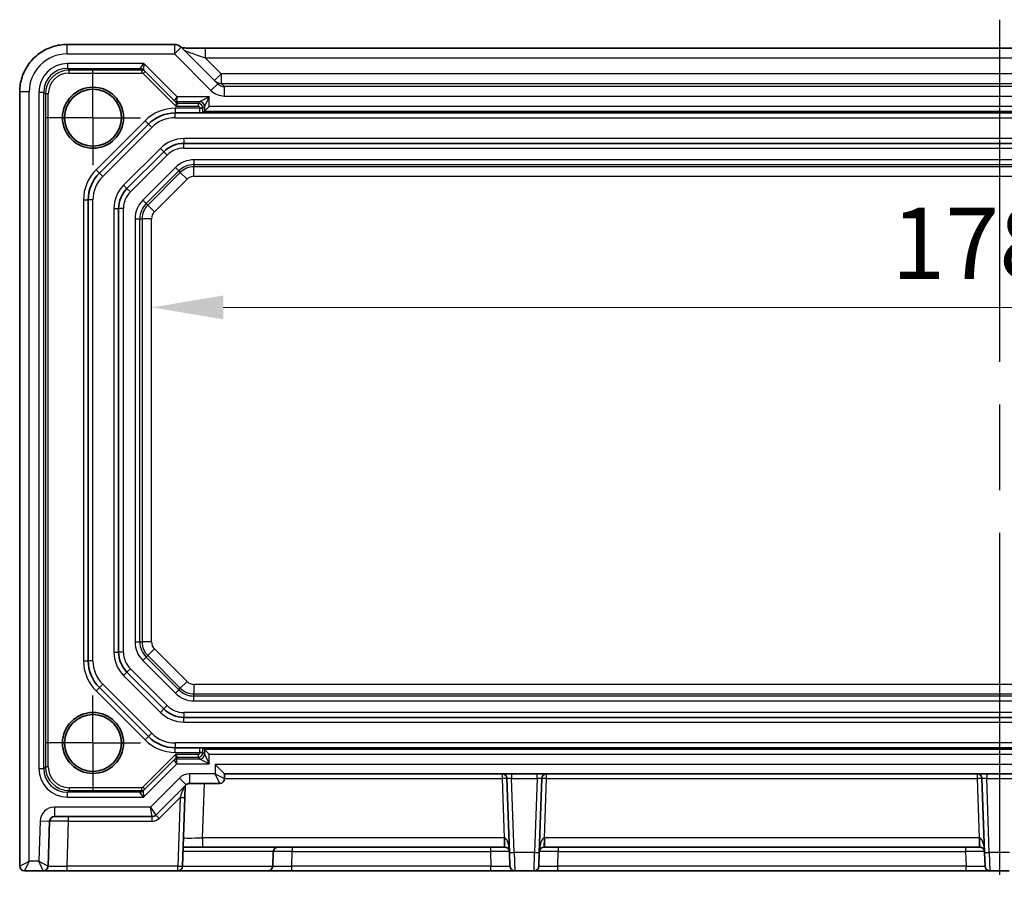
# Model space of a CAD drawing. Units: millimetres. Extents: x 43 to 4766, y 24 to 867.
# Drawn here: x 3774 to 3878, y 135 to 227 of the extents above; entities that cross this region are included whole.
import ezdxf

# ---------------------------------------------------------------- set-up
doc = ezdxf.new("R2010")
doc.units = ezdxf.units.MM
doc.header["$LTSCALE"] = 3
doc.linetypes.add('AM_ISO08W050', pattern=[18, 12, -1.5, 3, -1.5])
doc.linetypes.add('AM_ISO08W050x2', pattern=[9, 6, -0.75, 1.5, -0.75])
doc.layers.get('Defpoints').update_dxf_attribs({"lineweight": 25})
for name, color, linetype, lineweight in [('AM_7', 4, 'AM_ISO08W050', 25), ('Dimension (ISO)', 7, 'Continuous', 18), ('Dimension (ISO) @ 1', 7, 'Continuous', 18), ('Visible (ISO)', 7, 'Continuous', 35), ('Visible Narrow (ISO)', 7, 'Continuous', 25)]:
    doc.layers.add(name, color=color, linetype=linetype, lineweight=lineweight)
doc.styles.add('Note Text (TK)', font='txt')
doc.dimstyles.new('Default - Method 1b (TK)', dxfattribs={"dimscale": 3, "dimtxt": 2.5, "dimasz": 2.5, "dimexe": 1, "dimexo": 1.5, "dimgap": 1, "dimtad": 1, "dimtoh": 1, "dimrnd": 1e-08, "dimdsep": 46, "dimtxsty": 'Note Text (TK)', "dimcen": 0.09, "dimdle": 5, "dimclrd": 100, "dimclre": 100, "dimclrt": 7, "dimadec": 1, "dimazin": 1, "dimtfac": 1, "dimtmove": 0, "dimatfit": 3, "dimfxl": 1, "dimtolj": 1, "dimlwd": -1, "dimlwe": -1, "dimarcsym": 0})

# ---------------------------------------------------------------- blocks, each defined once
blk = doc.blocks.new('*D57')
at = {"layer": 'Defpoints', "color": 0}
for p in [(3788.32, 196.82), (3966.72, 196.82), (3966.72, 195.53)]:
    blk.add_point(p, dxfattribs=at)
at = {"layer": 'Dimension (ISO)', "color": 100}
blk.add_line((3795.82, 196.82), (3959.22, 196.82), dxfattribs=at)
for points in [[(3795.82, 198.07), (3795.82, 195.57), (3788.32, 196.82)], [(3959.22, 198.07), (3959.22, 195.57), (3966.72, 196.82)]]:
    blk.add_solid(points, dxfattribs=at)
at = {"layer": 'Dimension (ISO)', "color": 7, "insert": (3866.14, 203.57), "char_height": 7.5, "attachment_point": 4, "style": 'Note Text (TK)'}
blk.add_mtext('\\A1;178.4', dxfattribs=at)

msp = doc.modelspace()

# ---------------------------------------------------------------- linework, layer by layer
at = {"layer": 'AM_7'}
msp.add_line((3877.5168, 227.0988), (3877.5168, 134.5324), dxfattribs=at)
at = {"layer": 'AM_7', "linetype": 'AM_ISO08W050x2', "ltscale": 0.5}
for p, q in [((3782.1168, 216.7824), (3782.1168, 221.7824)), ((3782.1168, 216.7824), (3777.1168, 216.7824)), ((3782.1168, 216.7824), (3787.1168, 216.7824)), ((3782.1168, 216.7824), (3782.1168, 211.7824)), ((3782.1168, 150.9824), (3782.1168, 155.9824)), ((3782.1168, 150.9824), (3777.1168, 150.9824)), ((3782.1168, 150.9824), (3787.1168, 150.9824)), ((3782.1168, 150.9824), (3782.1168, 145.9824))]:
    msp.add_line(p, q, dxfattribs=at)
at = {"layer": 'Visible (ISO)'}
for p, q in [((3790.6881, 224.4969), (3779.3999, 224.4969)), ((3795.2384, 220.3609), (3791.3952, 224.204)), ((3793.9146, 224.0988), (3961.1189, 224.0988)), ((3787.423, 221.8262), (3790.6886, 218.5606)), ((3774.4023, 219.4993), (3774.4023, 138.0324)), ((3790.6886, 218.5606), (3790.8736, 218.3756)), ((3793.8572, 217.4728), (3794.3571, 217.9728)), ((3790.7736, 217.2824), (3793.358, 217.2824)), ((3961.3804, 217.2824), (3793.6532, 217.2824)), ((3793.8572, 217.4728), (3793.6689, 217.2845)), ((3782.7883, 210.954), (3787.9452, 216.1109)), ((3963.3487, 214.0824), (3791.6849, 214.0824)), ((3789.5636, 213.2037), (3785.6955, 209.3356)), ((3781.6168, 159.6393), (3781.6168, 208.1256)), ((3784.8168, 207.2143), (3784.8168, 160.5506)), ((3785.6955, 158.4292), (3789.5636, 154.5611)), ((3787.9452, 151.654), (3782.7883, 156.8109)), ((3791.6849, 153.6824), (3963.3487, 153.6824)), ((3793.358, 150.4824), (3790.7736, 150.4824)), ((3793.6532, 150.4824), (3961.3804, 150.4824)), ((3793.8572, 150.292), (3793.6689, 150.4803)), ((3793.8572, 150.292), (3794.3571, 149.7921)), ((3790.8345, 149.3893), (3790.6495, 149.2043)), ((3790.6495, 149.2043), (3787.384, 145.9387)), ((3795.9668, 147.7324), (3794.9668, 148.7324)), ((3795.9668, 147.7324), (3959.0668, 147.7324)), ((3795.9668, 147.2324), (3795.9668, 147.7324)), ((3825.6774, 147.2499), (3825.9494, 139.4626)), ((3829.0842, 139.4626), (3829.3561, 147.2499)), ((3875.6774, 147.2499), (3875.9494, 139.4626)), ((3788.7132, 143.3789), (3791.9203, 146.586)), ((3791.7867, 145.263), (3791.8298, 146.4954)), ((3792.2739, 146.7324), (3795.4668, 146.7324)), ((3791.5336, 138.015), (3791.7867, 145.263)), ((3778.0487, 143.2324), (3788.3597, 143.2324)), ((3777.3836, 138.015), (3777.549, 142.7499)), ((3791.6041, 140.0324), (3793.6366, 140.0324)), ((3793.6366, 140.0324), (3825.3961, 140.0324)), ((3825.3961, 140.0324), (3825.4466, 140.0324)), ((3829.5869, 140.0324), (3829.6375, 140.0324)), ((3829.6375, 140.0324), (3875.3961, 140.0324)), ((3875.3961, 140.0324), (3875.4466, 140.0324)), ((3801.0336, 138.015), (3801.0872, 139.5499)), ((3825.9999, 138.015), (3825.9494, 139.4626)), ((3829.0842, 139.4626), (3829.0336, 138.015)), ((3875.9999, 138.015), (3875.9494, 139.4626)), ((3774.9023, 137.5324), (3776.8839, 137.5324)), ((3776.8839, 137.5324), (3779.3824, 137.5324)), ((3779.3824, 137.5324), (3791.0339, 137.5324)), ((3800.5339, 137.5324), (3791.0339, 137.5324)), ((3800.5339, 137.5324), (3803.0324, 137.5324)), ((3803.0324, 137.5324), (3824.0011, 137.5324)), ((3824.0011, 137.5324), (3826.4996, 137.5324)), ((3826.4996, 137.5324), (3828.5339, 137.5324)), ((3828.5339, 137.5324), (3831.0324, 137.5324)), ((3831.0324, 137.5324), (3874.0011, 137.5324)), ((3874.0011, 137.5324), (3876.4996, 137.5324)), ((3876.4996, 137.5324), (3878.5339, 137.5324))]:
    msp.add_line(p, q, dxfattribs=at)
for centre, radius in [((3782.1168, 216.7824), 3.2096), ((3782.1168, 216.7824), 3), ((3782.1168, 150.9824), 3.2096), ((3782.1168, 150.9824), 3)]:
    msp.add_circle(centre, radius, dxfattribs=at)
for centre, radius, start, end in [((3790.6881, 223.4969), 1, 45, 90), ((3790.7736, 213.2824), 4, 90, 135), ((3791.6849, 211.0824), 3, 90, 135), ((3785.6168, 208.1256), 4, 135, 180), ((3787.8168, 207.2143), 3, 135, 180), ((3785.6168, 159.6393), 4, 180, 225), ((3787.8168, 160.5506), 3, 180, 225), ((3791.6849, 156.6824), 3, 225, 270), ((3790.7736, 154.4824), 4, 225, 270), ((3795.4668, 147.2324), 0.5, 270, 0), ((3825.1777, 147.2324), 0.5, 2, 90), ((3829.8558, 147.2324), 0.5, 90, 178), ((3875.1777, 147.2324), 0.5, 2, 90), ((3792.2739, 146.2324), 0.5, 90, 135), ((3778.0487, 142.7324), 0.5, 90, 178), ((3788.3597, 143.7324), 0.5, 270, 315), ((3801.5869, 139.5324), 0.5, 90, 178), ((3825.4466, 139.5324), 0.5, 2, 90), ((3829.5869, 139.5324), 0.5, 90, 178), ((3875.4466, 139.5324), 0.5, 2, 90), ((3774.9023, 138.0324), 0.5, 180, 270), ((3776.8839, 138.0324), 0.5, 270, 358), ((3791.0339, 138.0324), 0.5, 270, 358), ((3800.5339, 138.0324), 0.5, 270, 358), ((3826.4996, 138.0324), 0.5, 182, 270), ((3828.5339, 138.0324), 0.5, 270, 358), ((3876.4996, 138.0324), 0.5, 182, 270)]:
    msp.add_arc(centre, radius, start, end, dxfattribs=at)
for points, knots in [([(3774.4023, 219.4993), (3774.4023, 220.0228), (3774.4851, 220.5461), (3774.8085, 221.5417), (3775.0489, 222.0137), (3775.6641, 222.8605), (3776.0387, 223.2351), (3776.8855, 223.8503), (3777.3575, 224.0907), (3778.3531, 224.4141), (3778.8764, 224.4969), (3779.3999, 224.4969)], [-0.78478918, -0.78478918, -0.78478918, -0.78478918, -0.47087351, -0.47087351, -0.15695784, -0.15695784, 0.15695784, 0.15695784, 0.47087351, 0.47087351, 0.78478918, 0.78478918, 0.78478918, 0.78478918]), ([(3793.9146, 224.0988), (3793.621, 224.0988), (3793.3263, 224.0999), (3792.764, 224.1044), (3792.4965, 224.1078), (3792.0163, 224.1162), (3791.8035, 224.1214), (3791.5708, 224.129), (3791.5158, 224.1311), (3791.4661, 224.1331)], [4.66304364, 4.66304364, 4.66304364, 4.66304364, 4.97720291, 4.97720291, 5.29136218, 5.29136218, 5.60552144, 5.60552144, 5.71374218, 5.71374218, 5.71374218, 5.71374218]), ([(3793.358, 217.2824), (3793.3587, 217.2824), (3793.3595, 217.2824), (3793.4625, 217.2824), (3793.5712, 217.2824), (3793.6393, 217.2824), (3793.6472, 217.2824), (3793.6532, 217.2824)], [-0.0003553342, -0.0003553342, -0.0003553342, -0.0003553342, 0, 0, 0.0490193451, 0.0490193451, 0.0579402507, 0.0579402507, 0.0579402507, 0.0579402507]), ([(3793.6532, 150.4824), (3793.6472, 150.4824), (3793.6393, 150.4824), (3793.5712, 150.4824), (3793.4625, 150.4824), (3793.3595, 150.4824), (3793.3587, 150.4824), (3793.358, 150.4824)], [0.010138145, 0.010138145, 0.010138145, 0.010138145, 0.0155874319, 0.0155874319, 0.0455306392, 0.0455306392, 0.045747691, 0.045747691, 0.045747691, 0.045747691])]:
    msp.add_open_spline(points, degree=3, knots=knots, dxfattribs=at)
for points in [[(3793.6532, 217.2824), (3793.6625, 217.2831), (3793.6682, 217.2838), (3793.6689, 217.2845)], [(3793.6689, 150.4803), (3793.6682, 150.481), (3793.6625, 150.4817), (3793.6532, 150.4824)]]:
    msp.add_open_spline(points, degree=3, dxfattribs=at)
at = {"layer": 'Visible Narrow (ISO)'}
for p, q in [((3779.3999, 223.4969), (3779.3999, 224.4969)), ((3790.6881, 224.4969), (3790.6881, 223.4969)), ((3790.6881, 223.4969), (3791.3952, 224.204)), ((3793.9146, 224.0988), (3793.9146, 223.0988)), ((3779.3999, 223.4969), (3790.6881, 223.4969)), ((3790.6881, 223.4969), (3794.5312, 219.6537)), ((3793.9146, 223.0988), (3961.1189, 223.0988)), ((3795.6172, 221.3962), (3793.9146, 223.0988)), ((3787.4835, 222.4728), (3779.426, 222.4728)), ((3779.426, 222.4728), (3779.426, 221.9728)), ((3779.426, 221.9728), (3787.0694, 221.9728)), ((3779.6113, 221.7876), (3779.426, 221.9728)), ((3787.2544, 221.7876), (3779.6113, 221.7876)), ((3779.6113, 221.4876), (3779.6113, 221.7876)), ((3787.0694, 221.9728), (3787.4835, 222.4728)), ((3787.0695, 221.9725), (3787.2544, 221.7876)), ((3787.2544, 221.7876), (3787.2544, 221.4876)), ((3787.4835, 222.4728), (3787.4229, 221.8264)), ((3790.9835, 218.9728), (3787.4835, 222.4728)), ((3779.6113, 221.4876), (3787.2544, 221.4876)), ((3787.3959, 221.429), (3787.6081, 221.6411)), ((3787.3959, 221.429), (3790.8373, 217.9876)), ((3795.6172, 221.3962), (3794.9101, 220.6891)), ((3959.4163, 221.3962), (3795.6172, 221.3962)), ((3795.6172, 221.3962), (3795.6172, 220.3968)), ((3794.5312, 219.6537), (3795.2384, 220.3609)), ((3795.9479, 220.0661), (3795.6172, 220.3968)), ((3795.6172, 220.3968), (3959.4163, 220.3968)), ((3795.9479, 219.0667), (3795.9479, 220.0661)), ((3959.0857, 220.0661), (3795.9479, 220.0661)), ((3775.4023, 219.4993), (3774.4023, 219.4993)), ((3775.4023, 138.5324), (3775.4023, 219.4993)), ((3776.4264, 219.4732), (3776.4264, 148.2916)), ((3776.4264, 219.4732), (3776.9264, 219.4732)), ((3776.9264, 148.2916), (3776.9264, 219.4732)), ((3776.9264, 219.4732), (3777.1116, 219.288)), ((3777.1116, 219.288), (3777.1116, 148.4769)), ((3777.4116, 219.288), (3777.1116, 219.288)), ((3777.4116, 148.4769), (3777.4116, 219.288)), ((3790.6886, 218.5607), (3790.9835, 218.9728)), ((3790.9835, 218.9728), (3790.9007, 218.4728)), ((3794.3571, 218.9728), (3790.9835, 218.9728)), ((3793.3573, 218.4728), (3794.3571, 218.9728)), ((3794.3571, 218.9728), (3793.8572, 217.9729)), ((3794.3571, 217.9728), (3794.3571, 218.9728)), ((3795.9479, 219.0667), (3959.0857, 219.0667)), ((3790.7736, 217.7824), (3790.7736, 217.2824)), ((3793.372, 217.7824), (3790.7736, 217.7824)), ((3790.8737, 218.3754), (3790.8373, 217.9876)), ((3790.8373, 217.9876), (3791.0858, 218.2876)), ((3790.8373, 217.9876), (3793.172, 217.9876)), ((3791.0858, 218.2878), (3790.9007, 218.4728)), ((3790.9007, 218.4728), (3793.3573, 218.4728)), ((3793.172, 218.2876), (3791.0858, 218.2876)), ((3793.3573, 218.4728), (3793.172, 218.2876)), ((3793.172, 218.2876), (3793.172, 217.9876)), ((3793.372, 217.7876), (3793.6719, 217.7876)), ((3793.372, 217.7876), (3793.372, 217.7824)), ((3793.6719, 217.7824), (3793.372, 217.7824)), ((3793.6719, 217.7876), (3793.8572, 217.9729)), ((3793.6719, 217.7824), (3793.6719, 217.7876)), ((3793.8572, 217.9729), (3793.8572, 217.4728)), ((3960.6764, 217.9728), (3794.3571, 217.9728)), ((3790.7736, 216.7824), (3790.7736, 217.2824)), ((3790.7736, 216.7824), (3964.2599, 216.7824)), ((3793.8572, 217.4728), (3961.1764, 217.4728)), ((3787.5917, 216.4644), (3782.4348, 211.3076)), ((3783.1419, 210.6004), (3788.2988, 215.7573)), ((3787.5917, 216.4644), (3787.9452, 216.1109)), ((3788.2988, 215.7573), (3787.9452, 216.1109)), ((3791.6849, 214.5824), (3791.6849, 214.0824)), ((3963.3487, 214.5824), (3791.6849, 214.5824)), ((3789.21, 213.5573), (3785.3419, 209.6892)), ((3789.21, 213.5573), (3789.5636, 213.2037)), ((3791.6849, 213.5824), (3791.6849, 214.0824)), ((3791.6849, 213.5824), (3963.3487, 213.5824)), ((3786.049, 208.9821), (3789.9171, 212.8502)), ((3789.9171, 212.8502), (3789.5636, 213.2037)), ((3790.7896, 211.5381), (3787.3611, 208.1096)), ((3790.7896, 211.5381), (3791.1429, 211.1847)), ((3792.7452, 212.3481), (3792.7452, 211.8484)), ((3962.2883, 212.3481), (3792.7452, 212.3481)), ((3792.7452, 211.8484), (3962.2883, 211.8484)), ((3792.7452, 211.8484), (3792.7452, 211.6161)), ((3792.7452, 210.6167), (3792.7452, 211.6161)), ((3962.2883, 211.6161), (3792.7452, 211.6161)), ((3782.4348, 211.3076), (3782.7883, 210.954)), ((3783.1419, 210.6004), (3782.7883, 210.954)), ((3787.7145, 207.7563), (3791.1429, 211.1847)), ((3791.3072, 211.0205), (3787.8787, 207.592)), ((3791.1429, 211.1847), (3791.3072, 211.0205)), ((3792.0138, 210.3138), (3791.3072, 211.0205)), ((3792.7452, 210.6167), (3962.2883, 210.6167)), ((3785.3419, 209.6892), (3785.6955, 209.3356)), ((3786.049, 208.9821), (3785.6955, 209.3356)), ((3788.5854, 206.8854), (3792.0138, 210.3138)), ((3781.1168, 208.1256), (3781.6168, 208.1256)), ((3781.1168, 208.1256), (3781.1168, 159.6393)), ((3782.1168, 208.1256), (3781.6168, 208.1256)), ((3782.1168, 159.6393), (3782.1168, 208.1256)), ((3787.3611, 208.1096), (3787.7145, 207.7563)), ((3787.7145, 207.7563), (3787.8787, 207.592)), ((3788.5854, 206.8854), (3787.8787, 207.592)), ((3784.3168, 207.2143), (3784.8168, 207.2143)), ((3784.3168, 207.2143), (3784.3168, 160.5506)), ((3785.3168, 207.2143), (3784.8168, 207.2143)), ((3785.3168, 160.5506), (3785.3168, 207.2143)), ((3786.5511, 206.154), (3787.0508, 206.154)), ((3786.5511, 206.154), (3786.5511, 161.6109)), ((3787.0508, 161.6109), (3787.0508, 206.154)), ((3787.0508, 206.154), (3787.2831, 206.154)), ((3788.2825, 206.154), (3787.2831, 206.154)), ((3787.2831, 206.154), (3787.2831, 161.6109)), ((3788.2825, 161.6109), (3788.2825, 206.154)), ((3786.5511, 161.6109), (3787.0508, 161.6109)), ((3787.0508, 161.6109), (3787.2831, 161.6109)), ((3788.2825, 161.6109), (3787.2831, 161.6109)), ((3788.5854, 160.8795), (3787.8787, 160.1728)), ((3792.0138, 157.4511), (3788.5854, 160.8795)), ((3781.1168, 159.6393), (3781.6168, 159.6393)), ((3782.1168, 159.6393), (3781.6168, 159.6393)), ((3784.3168, 160.5506), (3784.8168, 160.5506)), ((3785.3168, 160.5506), (3784.8168, 160.5506)), ((3787.3611, 159.6552), (3787.7145, 160.0085)), ((3787.3611, 159.6552), (3790.7896, 156.2268)), ((3787.7145, 160.0085), (3787.8787, 160.1728)), ((3791.1429, 156.5801), (3787.7145, 160.0085)), ((3787.8787, 160.1728), (3791.3072, 156.7444)), ((3786.049, 158.7828), (3785.6955, 158.4292)), ((3789.9171, 154.9147), (3786.049, 158.7828)), ((3785.3419, 158.0757), (3785.6955, 158.4292)), ((3785.3419, 158.0757), (3789.21, 154.2076)), ((3782.4348, 156.4573), (3782.7883, 156.8109)), ((3783.1419, 157.1644), (3782.7883, 156.8109)), ((3788.2988, 152.0076), (3783.1419, 157.1644)), ((3790.7896, 156.2268), (3791.1429, 156.5801)), ((3791.1429, 156.5801), (3791.3072, 156.7444)), ((3792.0138, 157.4511), (3791.3072, 156.7444)), ((3792.7452, 157.1481), (3792.7452, 156.1487)), ((3962.2883, 157.1481), (3792.7452, 157.1481)), ((3782.4348, 156.4573), (3787.5917, 151.3004)), ((3792.7452, 155.9164), (3792.7452, 156.1487)), ((3792.7452, 156.1487), (3962.2883, 156.1487)), ((3792.7452, 155.4167), (3792.7452, 155.9164)), ((3962.2883, 155.9164), (3792.7452, 155.9164)), ((3789.21, 154.2076), (3789.5636, 154.5611)), ((3789.9171, 154.9147), (3789.5636, 154.5611)), ((3792.7452, 155.4167), (3962.2883, 155.4167)), ((3963.3487, 154.1824), (3791.6849, 154.1824)), ((3791.6849, 154.1824), (3791.6849, 153.6824)), ((3791.6849, 153.1824), (3791.6849, 153.6824)), ((3791.6849, 153.1824), (3963.3487, 153.1824)), ((3787.5917, 151.3004), (3787.9452, 151.654)), ((3788.2988, 152.0076), (3787.9452, 151.654)), ((3964.2599, 150.9824), (3790.7736, 150.9824)), ((3790.7736, 150.9824), (3790.7736, 150.4824)), ((3790.7736, 149.9824), (3790.7736, 150.4824)), ((3793.8572, 150.292), (3793.8572, 149.7919)), ((3961.1764, 150.292), (3793.8572, 150.292)), ((3790.7982, 149.7772), (3787.3568, 146.3358)), ((3790.7736, 149.9824), (3793.372, 149.9824)), ((3791.0467, 149.4773), (3790.7982, 149.7772)), ((3790.7982, 149.7772), (3790.8346, 149.3894)), ((3793.172, 149.7772), (3790.7982, 149.7772)), ((3790.8616, 149.2921), (3791.0467, 149.4771)), ((3790.8616, 149.292), (3790.9445, 148.7921)), ((3793.3573, 149.292), (3790.8616, 149.292)), ((3791.0467, 149.4773), (3793.172, 149.4773)), ((3793.172, 149.7772), (3793.172, 149.4773)), ((3793.172, 149.4773), (3793.3573, 149.292)), ((3794.3571, 148.7921), (3793.3573, 149.292)), ((3793.372, 149.9824), (3793.6719, 149.9824)), ((3793.372, 149.9824), (3793.372, 149.9772)), ((3793.6719, 149.9772), (3793.372, 149.9772)), ((3793.6719, 149.9772), (3793.6719, 149.9824)), ((3793.8572, 149.7919), (3793.6719, 149.9772)), ((3793.8572, 149.7919), (3794.3571, 148.7921)), ((3794.3571, 148.7921), (3794.3571, 149.7921)), ((3794.3571, 149.7921), (3960.6764, 149.7921)), ((3776.4264, 148.2916), (3776.9264, 148.2916)), ((3777.1116, 148.4769), (3776.9264, 148.2916)), ((3777.4116, 148.4769), (3777.1116, 148.4769)), ((3787.4445, 145.2921), (3790.9445, 148.7921)), ((3790.9445, 148.7921), (3790.6495, 149.2042)), ((3790.9445, 148.7921), (3794.3571, 148.7921)), ((3960.0668, 148.7324), (3794.9668, 148.7324)), ((3794.9668, 148.7324), (3794.9668, 147.7324)), ((3791.2132, 147.2931), (3788.1526, 144.2324)), ((3791.2132, 147.2931), (3791.9203, 146.586)), ((3792.2739, 147.7324), (3792.2739, 146.7324)), ((3794.9668, 147.7324), (3792.2739, 147.7324)), ((3794.9668, 147.7324), (3795.9668, 147.2324)), ((3795.4668, 146.7324), (3794.9668, 147.7324)), ((3795.9668, 147.2499), (3825.1777, 147.2499)), ((3825.1777, 147.7324), (3825.1777, 147.2499)), ((3825.1777, 147.2499), (3825.3961, 140.9975)), ((3826.1771, 147.7324), (3826.1771, 147.2499)), ((3826.1771, 147.2499), (3828.8564, 147.2499)), ((3826.4491, 139.4626), (3826.1771, 147.2499)), ((3828.8564, 147.2499), (3828.5845, 139.4626)), ((3828.8564, 147.2499), (3828.8564, 147.7324)), ((3829.6375, 140.9975), (3829.8558, 147.2499)), ((3829.8558, 147.2499), (3829.8558, 147.7324)), ((3829.8558, 147.2499), (3875.1777, 147.2499)), ((3875.1777, 147.7324), (3875.1777, 147.2499)), ((3875.1777, 147.2499), (3875.3961, 140.9975)), ((3876.1771, 147.7324), (3876.1771, 147.2499)), ((3876.1771, 147.2499), (3878.8564, 147.2499)), ((3876.4491, 139.4626), (3876.1771, 147.2499)), ((3787.2154, 146.2772), (3779.6113, 146.2772)), ((3779.6113, 146.2772), (3779.6113, 145.9773)), ((3787.2154, 146.2772), (3787.2154, 145.9773)), ((3787.569, 146.1237), (3787.3568, 146.3358)), ((3793.6366, 140.9975), (3793.8368, 146.7324)), ((3779.426, 145.792), (3779.6113, 145.9773)), ((3787.0303, 145.792), (3779.426, 145.792)), ((3779.426, 145.2921), (3779.426, 145.792)), ((3779.426, 145.2921), (3787.4445, 145.2921)), ((3779.6113, 145.9773), (3787.2154, 145.9773)), ((3787.4445, 145.2921), (3787.0303, 145.792)), ((3787.2154, 145.9773), (3787.0304, 145.7923)), ((3787.3838, 145.9384), (3787.4445, 145.2921)), ((3789.0668, 143.0428), (3791.287, 145.263)), ((3791.287, 145.263), (3791.0339, 138.015)), ((3778.0487, 144.2324), (3778.0487, 143.2324)), ((3788.1526, 144.2324), (3778.0487, 144.2324)), ((3788.1526, 144.2324), (3788.7132, 143.3789)), ((3788.3597, 143.2324), (3788.1526, 144.2324)), ((3779.5478, 142.7499), (3779.5478, 143.2324)), ((3788.3597, 142.7499), (3788.3597, 143.2324)), ((3776.5496, 142.7848), (3776.4011, 138.5324)), ((3776.5496, 142.7848), (3777.549, 142.7499)), ((3779.3824, 138.015), (3779.5478, 142.7499)), ((3779.5478, 142.7499), (3788.3597, 142.7499)), ((3793.6366, 140.9975), (3793.6366, 140.0324)), ((3825.3961, 140.9975), (3793.6366, 140.9975)), ((3825.3961, 140.9975), (3825.3961, 140.0324)), ((3829.6375, 140.9975), (3829.6375, 140.0324)), ((3875.3961, 140.9975), (3829.6375, 140.9975)), ((3875.3961, 140.9975), (3875.3961, 140.0324)), ((3803.086, 140.0324), (3803.086, 139.5499)), ((3823.9475, 140.0324), (3823.9475, 139.5499)), ((3831.086, 140.0324), (3831.086, 139.5499)), ((3873.9475, 140.0324), (3873.9475, 139.5499)), ((3801.0872, 139.5499), (3791.5872, 139.5499)), ((3803.0324, 138.015), (3803.086, 139.5499)), ((3803.086, 139.5499), (3823.9475, 139.5499)), ((3823.9475, 139.5499), (3824.0011, 138.015)), ((3826.4491, 139.4626), (3826.4996, 137.5324)), ((3828.5845, 139.4626), (3826.4491, 139.4626)), ((3828.5339, 137.5324), (3828.5845, 139.4626)), ((3831.0324, 138.015), (3831.086, 139.5499)), ((3831.086, 139.5499), (3873.9475, 139.5499)), ((3873.9475, 139.5499), (3874.0011, 138.015)), ((3876.4491, 139.4626), (3876.4996, 137.5324)), ((3878.5845, 139.4626), (3876.4491, 139.4626)), ((3774.4023, 138.0324), (3775.4023, 138.5324)), ((3775.4023, 138.5324), (3774.9023, 137.5324)), ((3776.4011, 138.5324), (3775.4023, 138.5324)), ((3776.4011, 138.5324), (3777.3836, 138.015)), ((3776.8839, 137.5324), (3776.4011, 138.5324)), ((3779.3824, 137.5324), (3779.3824, 138.015)), ((3791.0339, 138.015), (3779.3824, 138.015)), ((3791.0339, 137.5324), (3791.0339, 138.015)), ((3791.5336, 138.015), (3801.0336, 138.015)), ((3803.0324, 137.5324), (3803.0324, 138.015)), ((3824.0011, 138.015), (3803.0324, 138.015)), ((3824.0011, 137.5324), (3824.0011, 138.015)), ((3831.0324, 137.5324), (3831.0324, 138.015)), ((3874.0011, 138.015), (3831.0324, 138.015)), ((3874.0011, 137.5324), (3874.0011, 138.015))]:
    msp.add_line(p, q, dxfattribs=at)
for centre, radius, start, end in [((3790.7736, 213.2824), 4.5, 90, 135), ((3790.7736, 213.2824), 3.5, 90, 135), ((3791.6849, 211.0824), 3.5, 90, 135), ((3791.6849, 211.0824), 2.5, 90, 135), ((3792.7452, 209.5824), 2.7657, 90, 135), ((3792.7452, 209.5824), 2.266, 90, 135), ((3792.7452, 209.5824), 2.0337, 90, 135), ((3785.6168, 208.1256), 4.5, 135, 180), ((3785.6168, 208.1256), 3.5, 135, 180), ((3792.7452, 209.5824), 1.0343, 90, 135), ((3787.8168, 207.2143), 3.5, 135, 180), ((3787.8168, 207.2143), 2.5, 135, 180), ((3789.3168, 206.154), 2.7657, 135, 180), ((3789.3168, 206.154), 2.266, 135, 180), ((3789.3168, 206.154), 2.0337, 135, 180), ((3789.3168, 206.154), 1.0343, 135, 180), ((3789.3168, 161.6109), 2.7657, 180, 225), ((3789.3168, 161.6109), 2.266, 180, 225), ((3789.3168, 161.6109), 2.0337, 180, 225), ((3789.3168, 161.6109), 1.0343, 180, 225), ((3785.6168, 159.6393), 4.5, 180, 225), ((3785.6168, 159.6393), 3.5, 180, 225), ((3787.8168, 160.5506), 3.5, 180, 225), ((3787.8168, 160.5506), 2.5, 180, 225), ((3792.7452, 158.1824), 2.266, 225, 270), ((3792.7452, 158.1824), 2.0337, 225, 270), ((3792.7452, 158.1824), 1.0343, 225, 270), ((3792.7452, 158.1824), 2.7657, 225, 270), ((3791.6849, 156.6824), 2.5, 225, 270), ((3791.6849, 156.6824), 3.5, 225, 270), ((3790.7736, 154.4824), 4.5, 225, 270), ((3790.7736, 154.4824), 3.5, 225, 270), ((3792.2739, 146.2324), 1.5, 90, 135), ((3778.0487, 142.7324), 1.5, 90, 178), ((3788.3597, 143.7499), 1, 270, 315)]:
    msp.add_arc(centre, radius, start, end, dxfattribs=at)
for centre, major_axis, ratio, start_param, end_param in [((3793.8448, 223.1686), (-2.1224, 0.7093), 0.01972337, 0.03950318, 1.61029951), ((3779.4047, 219.4945), (-2.8319, 2.8319), 0.99878277, 5.49839613, 7.06797448), ((3779.4269, 219.4723), (-2.122, 2.122), 0.99969546, 5.49793944, 7.06843118), ((3779.4269, 219.4723), (-1.7685, 1.7685), 0.99957371, 5.49793944, 7.06843118), ((3779.6119, 219.2873), (-1.7682, 1.7682), 0.99976852, 5.49793944, 7.06843118), ((3787.0694, 221.4729), (-0.4619, 0.1913), 0.99982157, 4.31975298, 5.10502498), ((3788.4837, 221.9725), (-1.4143, 0.0002), 0.01234071, 6.27807586, 6.29552916), ((3787.0695, 221.4726), (0.3536, 0.3536), 0.99969546, 0, 0.78555046), ((3787.2545, 221.2876), (-0.3536, -0.3536), 0.99993913, 3.14159265, 3.92714311), ((3788.4837, 221.4726), (-1.0608, 0.3538), 0.00987023, 0.00229422, 0.01974751), ((3779.6119, 219.2873), (-1.5561, 1.5561), 0.99969546, 5.49793944, 7.06843118), ((3787.2545, 221.2876), (-0.1415, 0.1415), 0.99969546, 4.71238898, 5.49793944), ((3795.6172, 221.3962), (-0.7071, -0.7071), 0.99878277, 0, 0.78600715), ((3795.9455, 221.068), (0.7097, -0.7097), 0.99635864, 4.71238898, 5.49839613), ((3795.9455, 221.068), (1.4159, -1.4159), 0.99878277, 4.71238898, 5.49839613), ((3791.1836, 218.7727), (-0.495, -0.2121), 0.00851204, 6.2691371, 6.28659039), ((3790.9007, 218.7728), (-0.2772, 0.1148), 0.99982157, 1.17816033, 1.96343232), ((3790.9007, 218.7727), (-0.2121, -0.2121), 0.99969546, 0, 0.78555046), ((3790.2372, 218.5877), (0.6365, -0.2123), 0.00987023, 0.00229422, 0.01974751), ((3791.0858, 218.5877), (-0.2121, -0.2121), 0.99969546, 0, 0.78555046), ((3791.0858, 218.5875), (-0.2772, 0.1148), 0.99982157, 1.17816033, 1.96343232), ((3791.1836, 218.4728), (-0.2829, 0), 0.01234071, 6.27807586, 6.29552916), ((3790.2372, 218.2878), (0.8486, -0.0001), 0.01234071, 6.27807586, 6.29552916), ((3793.1719, 217.7876), (-0.3536, 0.3536), 0.99993913, 3.92714311, 5.49763485), ((3793.1719, 217.7876), (0.1415, 0.1415), 0.99969546, 5.49793944, 7.06843118), ((3793.3573, 217.9729), (-0.3536, 0.3536), 0.99969546, 3.92714311, 5.49763485), ((3793.358, 217.7824), (0, -0.5), 0.0279281, 0, 1.57079633), ((3793.658, 217.7824), (0, 0.8), 0.01745506, 4.04063346, 4.71238898), ((3793.358, 149.9824), (0, -0.5), 0.0279281, 1.57079633, 3.14159265), ((3793.658, 149.9824), (0, 0.8), 0.01745506, 4.71238898, 5.3841445), ((3790.8616, 148.9921), (-0.2121, 0.2121), 0.99969546, 5.49763485, 6.28318531), ((3790.8616, 148.9921), (-0.2772, -0.1148), 0.99982157, 4.31975298, 5.10502498), ((3791.0467, 149.1771), (-0.2121, 0.2121), 0.99969546, 5.49763485, 6.28318531), ((3790.1981, 149.1771), (0.6365, 0.2123), 0.00987023, 6.2634378, 6.28089109), ((3791.0467, 149.1773), (-0.2772, -0.1148), 0.99982157, 4.31975298, 5.10502498), ((3791.1445, 149.2921), (-0.2829, 0), 0.01234071, 6.27084146, 6.28829475), ((3790.1981, 149.4771), (0.8486, 0.0001), 0.01234071, 6.27084146, 6.28829475), ((3793.1719, 149.9773), (0.3536, 0.3536), 0.99993913, 3.92714311, 5.49763485), ((3793.1719, 149.9773), (0.1415, -0.1415), 0.99969546, 5.49793944, 7.06843118), ((3793.3573, 149.7919), (0.3536, 0.3536), 0.99969546, 3.92714311, 5.49763485), ((3779.4269, 148.2925), (-2.122, -2.122), 0.99969546, 5.49793944, 7.06843118), ((3779.4269, 148.2925), (-1.7685, -1.7685), 0.99957371, 5.49793944, 7.06843118), ((3779.6119, 148.4776), (-1.7682, -1.7682), 0.99976852, 5.49793944, 7.06843118), ((3779.6119, 148.4776), (-1.5561, -1.5561), 0.99969546, 5.49793944, 7.06843118), ((3791.1445, 148.9921), (-0.495, 0.2121), 0.00851204, 6.27978022, 6.29723351), ((3825.1777, 147.2324), (0.4997, 0.0174), 0.03487826, 0, 1.56957835), ((3826.1784, 147.2324), (0.5009, -0.0175), 0.03470875, 1.57444135, 3.1440197), ((3828.8552, 147.2324), (0.5009, 0.0175), 0.03470875, 6.28075826, 7.85033661), ((3829.8558, 147.2324), (-0.4997, 0.0174), 0.03487826, 4.71360696, 6.28318531), ((3875.1777, 147.2324), (0.4997, 0.0174), 0.03487826, 0, 1.56957835), ((3876.1784, 147.2324), (0.5009, -0.0175), 0.03470875, 1.57444135, 3.1440197), ((3787.2154, 146.4773), (-0.1415, -0.1415), 0.99969546, 0.78524587, 1.57079633), ((3787.2154, 146.4773), (0.3536, -0.3536), 0.99993913, 5.49763485, 6.28318531), ((3791.2858, 145.2443), (0.4048, 1.1119), 0.00440776, 0.00945422, 1.55557038), ((3787.0303, 146.2919), (-0.4619, -0.1913), 0.99982157, 1.17816033, 1.96343232), ((3788.4446, 145.7923), (-1.4143, -0.0002), 0.01234071, 6.27084146, 6.28829475), ((3787.0304, 146.2922), (0.3536, -0.3536), 0.99969546, 5.49763485, 6.28318531), ((3788.4446, 146.2922), (-1.0608, -0.3538), 0.00987023, 6.2634378, 6.28089109), ((3791.287, 145.2805), (0.4997, -0.0174), 0.03487826, 4.71360696, 6.28318531), ((3789.0668, 143.0253), (-0.3536, 0.3536), 0.02468519, 4.73706916, 6.28318531), ((3779.5496, 142.7324), (2.0006, -0.0174), 0.00871359, 1.57178607, 3.14136442), ((3793.6402, 141.0324), (-2.0024, -0.0349), 0.0173914, 6.28227405, 7.8518524), ((3825.3942, 141.0324), (-0.5015, 0.0352), 0.06899563, 1.57927727, 1.61296588), ((3825.4466, 141.0324), (0, -1), 0.03368364, 4.74845055, 6.28318531), ((3825.4466, 139.5324), (-0.0511, 1.4642), 0.34126857, 4.71238898, 6.24827872), ((3829.5869, 139.5324), (0.0511, 1.4642), 0.34126857, 0.03490659, 1.57079633), ((3829.5869, 141.0324), (0, -1), 0.03368364, 0, 1.53473476), ((3829.6393, 141.0324), (-0.5015, -0.0352), 0.06899563, 1.52862677, 1.56231538), ((3875.3942, 141.0324), (-0.5015, 0.0352), 0.06899563, 1.57927727, 1.61296588), ((3875.4466, 141.0324), (0, -1), 0.03368364, 4.74845055, 6.28318531), ((3875.4466, 139.5324), (-0.0511, 1.4642), 0.34126857, 4.71238898, 6.24827872), ((3803.0878, 139.5324), (2.0006, -0.0174), 0.00871359, 1.57178607, 3.14136442), ((3823.9457, 139.5324), (2.0006, 0.0174), 0.00871359, 0.00022823, 1.56980658), ((3826.4491, 139.4801), (-0.4997, -0.0174), 0.03487826, 0, 1.56957835), ((3828.5845, 139.4801), (0.4997, -0.0174), 0.03487826, 4.71360696, 6.28318531), ((3831.0878, 139.5324), (2.0006, -0.0174), 0.00871359, 1.57178607, 3.14136442), ((3873.9457, 139.5324), (2.0006, 0.0174), 0.00871359, 0.00022823, 1.56980658), ((3876.4491, 139.4801), (-0.4997, -0.0174), 0.03487826, 0, 1.56957835), ((3779.3855, 138.0324), (-2.0018, -0.0175), 0.00870298, 6.28280538, 7.85238374), ((3791.0339, 138.0324), (0.4997, -0.0174), 0.03487826, 4.71360696, 6.28318531), ((3803.0355, 138.0324), (-2.0018, -0.0175), 0.00870298, 6.28280538, 7.85238374), ((3823.9981, 138.0324), (-2.0018, 0.0175), 0.00870298, 1.57239422, 3.14197258), ((3831.0355, 138.0324), (-2.0018, -0.0175), 0.00870298, 6.28280538, 7.85238374), ((3873.9981, 138.0324), (-2.0018, 0.0175), 0.00870298, 1.57239422, 3.14197258)]:
    msp.add_ellipse(centre, major_axis=major_axis, ratio=ratio, start_param=start_param, end_param=end_param, dxfattribs=at)

# ---------------------------------------------------------------- dimensions: what is measured, and where the dimension line sits
at = {"layer": 'Dimension (ISO) @ 1', "color": 100}
dim = msp.add_linear_dim(base=(3966.7168, 196.8159), p1=(3788.3168, 196.8159), p2=(3966.7168, 195.534), dimstyle='Default - Method 1b (TK)', override={"dimscale": 1, "dimtxt": 7.5, "dimasz": 7.5, "dimexe": 3, "dimexo": 4.5, "dimgap": 3, "dimtoh": 0, "dimcen": 0.27, "dimse1": 1, "dimse2": 1, "dimtix": 0, "dimtofl": 0, "dimtmove": 0, "dimatfit": 1}, dxfattribs=at)
dim.commit()
dim.dimension.update_dxf_attribs({"geometry": '*D57', "text_midpoint": (3877.4138, 196.8159), "dimtype": 128})

doc.saveas('drawing.dxf')
